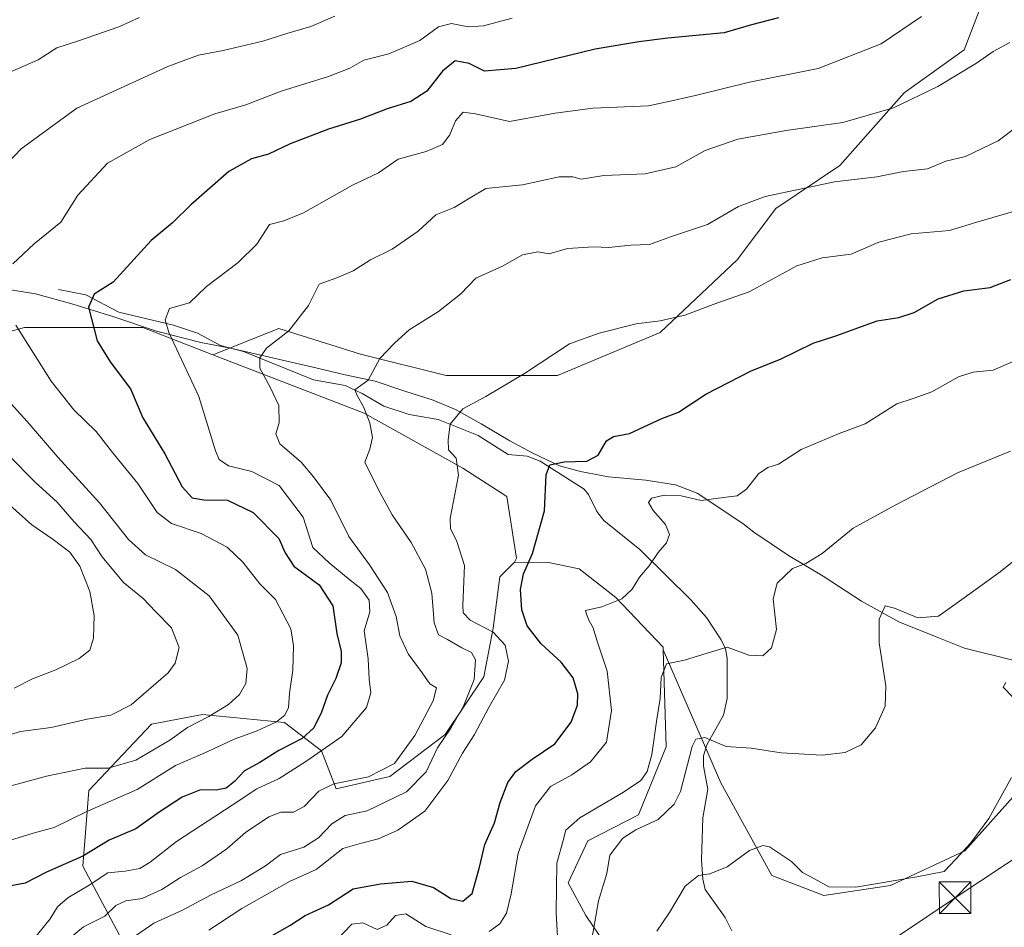
# Model space of a CAD drawing. Units: metres. Extents: x 648433 to 651896, y 4727712 to 4730100.
# Drawn here: x 649218 to 649450, y 4729650 to 4729865 of the extents above; entities that cross this region are included whole.
import ezdxf

# ---------------------------------------------------------------- set-up
doc = ezdxf.new("R2010")
doc.units = ezdxf.units.M
doc.header["$MEASUREMENT"] = 0
for name, color, linetype, lineweight in [('Arbolado forestal CxS', 92, 'Continuous', 0), ('Cima', 7, 'Continuous', 0), ('Corriente natural lineal', 142, 'Continuous', 13), ('Curva de nivel maestra', 30, 'Continuous', 30), ('Curva de nivel normal', 30, 'Continuous', 0), ('Espacio natural protegido', 121, 'Continuous', 13), ('Espacio natural protegido CxS', 121, 'Continuous', 0), ('Matorral CxS', 135, 'Continuous', 0), ('Suelo desnudo CxS', 253, 'Continuous', 0), ('Tendido', 6, 'Continuous', 0), ('Torre de tendido puntual', 7, 'Continuous', 0)]:
    doc.layers.add(name, color=color, linetype=linetype, lineweight=lineweight)

# ---------------------------------------------------------------- blocks, each defined once
blk = doc.blocks.new('*U9')
at = {"layer": 'Matorral CxS', "color": 135, "linetype": 'Continuous', "lineweight": 0}
blk.add_polyline3d([(649449.0237, 4729878.8109, 668.8573), (649440.9321, 4729857.5721, 666.8426), (649426.7721, 4729847.4585, 666.3036), (649411.6006, 4729830.2649, 661.6947), (649396.4293, 4729820.1511, 659.4213), (649387.3261, 4729808.0143, 657.3064), (649369.1205, 4729790.8207, 654.4433), (649344.8461, 4729780.7071, 654.2737), (649318.5504, 4729780.7073, 657.4576), (649298.3211, 4729785.7645, 661.0584), (649279.1051, 4729791.8325, 665.877), (649263.4819, 4729785.6057, 667.6799), (649246.9409, 4729791.9947, 671.6188), (649218.9757, 4729791.9949, 679.6094), (649198.2616, 4729786.2971, 687.0883)], dxfattribs=at)
blk = doc.blocks.new('5TTEND')
at = {"layer": 'Cima', "color": 7, "linetype": 'Continuous', "lineweight": 0}
for p, q in [((-0.375, 0.3754), (0.375, -0.3746)), ((0.372, 0.3784), (-0.372, -0.3776))]:
    blk.add_line(p, q, dxfattribs=at)
at = {"layer": 'Cima', "color": 7, "linetype": 'Continuous', "lineweight": 0, "flags": 128}
blk.add_lwpolyline([(-0.375, -0.3746), (0.375, -0.3746), (0.375, 0.3754), (-0.375, 0.3754), (-0.372, -0.3776)], dxfattribs=at)

msp = doc.modelspace()

# ---------------------------------------------------------------- linework, layer by layer
at = {"layer": 'Arbolado forestal CxS', "color": 92, "linetype": 'Continuous', "lineweight": 0}
for points in [[(649443.7753, 4729906.1613, 675.9779), (649448.013, 4729888.9245, 671.2149), (649449.0237, 4729878.8109, 668.8573), (649440.9321, 4729857.5721, 666.8426), (649426.7721, 4729847.4585, 666.3036), (649411.6006, 4729830.2649, 661.6947), (649396.4293, 4729820.1511, 659.4213), (649387.3261, 4729808.0143, 657.3064), (649369.1205, 4729790.8207, 654.4433), (649344.8461, 4729780.7071, 654.2737), (649318.5504, 4729780.7073, 657.4576), (649298.3211, 4729785.7645, 661.0584), (649279.1051, 4729791.8325, 665.877), (649263.4819, 4729785.6057, 667.6799)], [(649463.2849, 4729693.2139, 628.3768), (649441.1273, 4729668.4165, 630.0839), (649423.5701, 4729660.2745, 629.9955), (649407.7531, 4729657.9039, 629.1577), (649395.5431, 4729662.6299, 628.8839), (649383.4713, 4729684.5165, 633.5122), (649369.8539, 4729715.8931, 641.582), (649369.8351, 4729716.5261, 641.7178), (649358.6921, 4729728.2729, 645.657), (649349.9953, 4729735.0099, 647.8315), (649342.7443, 4729736.5639, 649.462), (649334.7651, 4729736.5969, 650.9876), (649335.2253, 4729737.5949, 650.9268), (649332.9055, 4729752.1059, 652.4362), (649322.5487, 4729758.8397, 654.7579), (649299.2449, 4729771.7907, 660.0075), (649263.4819, 4729785.6057, 667.6799), (649279.1051, 4729791.8325, 665.877), (649298.3211, 4729785.7645, 661.0584), (649318.5504, 4729780.7073, 657.4576), (649344.8461, 4729780.7071, 654.2737), (649369.1205, 4729790.8207, 654.4433), (649387.3261, 4729808.0143, 657.3064), (649396.4293, 4729820.1511, 659.4213), (649411.6006, 4729830.2649, 661.6947), (649426.7721, 4729847.4585, 666.3036), (649440.9321, 4729857.5721, 666.8426), (649449.0237, 4729878.8109, 668.8573)], [(649263.4819, 4729785.6057, 667.6799), (649246.9409, 4729791.9947, 671.6188), (649218.9757, 4729791.9949, 679.6094), (649198.2616, 4729786.2971, 687.0883), (649181.1713, 4729776.9723, 695.7041), (649176.5109, 4729760.3947, 704.982), (649177.0277, 4729745.3719, 710.4068), (649171.8494, 4729733.9751, 709.3034), (649153.2067, 4729756.7689, 715.1803), (649131.4565, 4729757.8049, 721.5669), (649117.9913, 4729748.4803, 721.4538), (649109.1869, 4729732.9397, 714.8031), (649109.1867, 4729719.4699, 707.4861)], [(649198.2616, 4729786.2971, 687.0883), (649218.9757, 4729791.9949, 679.6094), (649246.9409, 4729791.9947, 671.6188), (649263.4819, 4729785.6057, 667.6799), (649299.2449, 4729771.7907, 660.0075), (649322.5487, 4729758.8397, 654.7579), (649332.9055, 4729752.1059, 652.4362), (649335.2253, 4729737.5949, 650.9268), (649334.7651, 4729736.5969, 650.9876), (649331.2261, 4729733.1861, 652.0243), (649329.6699, 4729721.0663, 653.4948), (649327.4617, 4729709.5623, 659.5454), (649318.3233, 4729695.9499, 662.6347), (649305.2671, 4729686.0341, 664.8962), (649292.6427, 4729683.1223, 665.6114), (649289.1763, 4729692.0291, 672.0116), (649280.3727, 4729698.7633, 680.2904), (649260.9983, 4729700.6223, 686.5842), (649248.9901, 4729698.3631, 688.4612), (649234.1937, 4729682.6767, 683.4555), (649232.8045, 4729664.8429, 675.0032), (649251.3707, 4729629.8645, 650.8912)], [(649263.4819, 4729785.6057, 667.6799), (649299.2449, 4729771.7907, 660.0075), (649322.5487, 4729758.8397, 654.7579), (649332.9055, 4729752.1059, 652.4362), (649335.2253, 4729737.5949, 650.9268), (649334.7651, 4729736.5969, 650.9876)], [(649263.4819, 4729785.6057, 667.6799), (649299.2449, 4729771.7907, 660.0075), (649322.5487, 4729758.8397, 654.7579), (649332.9055, 4729752.1059, 652.4362), (649335.2253, 4729737.5949, 650.9268), (649334.7651, 4729736.5969, 650.9876)], [(649334.7651, 4729736.5969, 650.9876), (649331.2261, 4729733.1861, 652.0243), (649329.6699, 4729721.0663, 653.4948), (649327.4617, 4729709.5623, 659.5454), (649318.3233, 4729695.9499, 662.6347), (649305.2671, 4729686.0341, 664.8962), (649292.6427, 4729683.1223, 665.6114), (649289.1763, 4729692.0291, 672.0116), (649280.3727, 4729698.7633, 680.2904), (649260.9983, 4729700.6223, 686.5842), (649248.9901, 4729698.3631, 688.4612), (649234.1937, 4729682.6767, 683.4555), (649232.8045, 4729664.8429, 675.0032), (649251.3707, 4729629.8645, 650.8912), (649268.6515, 4729611.8807, 638.852), (649285.4723, 4729601.5707, 633.7969), (649310.3803, 4729597.2177, 626.6957), (649322.4803, 4729596.3023, 624.3705), (649336.7981, 4729584.6485, 620.7762), (649343.3027, 4729557.5141, 618.0521), (649350.2393, 4729537.3823, 612.7478), (649372.1423, 4729530.2593, 608.3969)], [(649334.7651, 4729736.5969, 650.9876), (649342.7443, 4729736.5639, 649.462), (649349.9953, 4729735.0099, 647.8315), (649358.6921, 4729728.2729, 645.657), (649369.8351, 4729716.5261, 641.7178), (649369.8539, 4729715.8931, 641.582)], [(649369.8539, 4729715.8931, 641.582), (649383.4713, 4729684.5165, 633.5122), (649395.5431, 4729662.6299, 628.8839), (649407.7531, 4729657.9039, 629.1577), (649423.5701, 4729660.2745, 629.9955), (649441.1273, 4729668.4165, 630.0839), (649463.2849, 4729693.2139, 628.3768)]]:
    msp.add_polyline3d(points, dxfattribs=at)
at = {"layer": 'Corriente natural lineal', "color": 142, "linetype": 'Continuous', "lineweight": 13}
msp.add_polyline3d([(649227, 4729801, 677.1733), (649233.5158, 4729799.7821, 675.7222), (649241.2738, 4729795.6451, 673.4162), (649254.1544, 4729792.5844, 669.6737), (649259.8562, 4729790.657, 668.5078), (649265.3229, 4729787.7804, 667.083), (649270.7301, 4729786.3486, 665.6958), (649287.2817, 4729779.6801, 662.2212), (649294.7204, 4729778.3249, 660.3961), (649298.782, 4729776.4737, 659.6786), (649303.8551, 4729773.4546, 658.8371), (649309.8583, 4729771.4607, 657.6336), (649316.7315, 4729770.3424, 656.1972), (649326.156, 4729766.5177, 653.7674), (649333.2231, 4729762.0561, 652.3201), (649337.7357, 4729761.6426, 651.8048), (649340.8266, 4729760.4422, 651.2196), (649351.2069, 4729753.8695, 648.3867), (649352.2265, 4729752.5778, 647.9196), (649354.1599, 4729748.5641, 647.4349), (649355.8095, 4729746.4648, 647.1006), (649364.2971, 4729739.6158, 645.6671), (649376.3806, 4729727.6887, 643.3314), (649380.0928, 4729723.5646, 642.2487), (649383.5442, 4729718.2685, 640.8216), (649384.5368, 4729716.1186, 640.2384), (649384.9475, 4729713.9449, 639.6095), (649384.9642, 4729704.3873, 637.4003), (649384.0601, 4729700.4547, 636.4987), (649380.1519, 4729693.4623, 635.2586), (649379.4001, 4729690.9089, 634.9345), (649379.3898, 4729688.4648, 634.5447), (649380.4135, 4729683.022, 633.748), (649379.1745, 4729676.2629, 633.2229), (649378.9119, 4729666.3134, 631.5077), (649379.1701, 4729661.7344, 630.6004), (649379.7902, 4729659.3112, 629.7545), (649384.4976, 4729652.7241, 627.5361), (649386.0296, 4729649.5352, 626.8157)], dxfattribs=at)
at = {"layer": 'Curva de nivel maestra', "color": 30, "linetype": 'Continuous', "lineweight": 30, "flags": 128}
for points, elevation in [([(649397.06, 4729865.1601), (649390.72, 4729863.4701), (649384.27, 4729861.5901), (649370.97, 4729860.3701), (649364.08, 4729859.4701), (649353.79, 4729857.7801), (649335.04, 4729853.2301), (649327.67, 4729852.6001), (649324.03, 4729854.3401), (649320.73, 4729854.9701), (649317.74, 4729852.5801), (649314.05, 4729847.8801), (649310.24, 4729845.3901), (649304.62, 4729843.6501), (649298.38, 4729841.2701), (649290.81, 4729838.8501), (649281.74, 4729835.4301), (649276.6, 4729832.9801), (649272.6, 4729831.9001), (649267.27, 4729828.8401), (649258.27, 4729821.0001), (649253.93, 4729816.7701), (649248.93, 4729812.5601), (649239.93, 4729802.7001), (649235.47, 4729799.8901), (649234.08, 4729796.8201), (649236.13, 4729788.9101), (649239.19, 4729783.8901), (649244.01, 4729777.5501), (649246.91, 4729770.7401), (649252.17, 4729762.2301), (649256.27, 4729754.4401), (649258.6, 4729751.8401), (649261.35, 4729751.3401), (649266.95, 4729751.2201), (649272.98, 4729748.3601), (649279.04, 4729742.1701), (649280.55, 4729738.8401), (649282.6, 4729735.7101), (649288.56, 4729731.2601), (649291.84, 4729726.2801), (649292.79, 4729719.7901), (649293.76, 4729715.5101), (649293.79, 4729712.8501), (649292.56, 4729709.1801), (649290.54, 4729705.1801), (649289.16, 4729701.1801), (649287.32, 4729697.5101), (649284.54, 4729695.0101), (649279.06, 4729692.1401), (649274.6, 4729689.3401), (649270.93, 4729687.3201), (649268.6, 4729684.8401), (649266.6, 4729683.2601), (649264.27, 4729682.8001), (649260.6, 4729682.8601), (649256.27, 4729681.1501), (649250.78, 4729677.5801), (649245.31, 4729673.6301), (649238.98, 4729670.9701), (649232.79, 4729667.2101), (649224.2, 4729663.3801), (649219.13, 4729660.7901), (649211.13, 4729659.3401)], 675), ([(649275.8, 4729647.5101), (649281.66, 4729650.8501), (649285.32, 4729653.2001), (649290.82, 4729655.7201), (649296.66, 4729659.5101), (649303.04, 4729660.6401), (649310.49, 4729661.2801), (649315.56, 4729659.8001), (649319.72, 4729657.1601), (649322.54, 4729656.5401), (649324.73, 4729658.3801), (649326.49, 4729664.6201), (649327.69, 4729669.9401), (649330.01, 4729675.0301), (649331.34, 4729679.8301), (649333.13, 4729684.5601), (649335.05, 4729687.1901), (649338.93, 4729690.0801), (649344.26, 4729693.7501), (649348.1, 4729698.8401), (649349.58, 4729702.8401), (649349.7, 4729705.5601), (649348.62, 4729709.3201), (649345.77, 4729713.0401), (649341, 4729717.3001), (649337.69, 4729721.6201), (649336.46, 4729725.3701), (649336.16, 4729730.1801), (649336.85, 4729733.8401), (649339, 4729738.6801), (649341.8, 4729748.7201), (649342.24, 4729757.2301), (649343.06, 4729759.5901), (649346.47, 4729760.3101), (649351.8, 4729760.5001), (649354.51, 4729761.8501), (649356.46, 4729765.2901), (649358.12, 4729766.3201), (649361.87, 4729767.0201), (649369.53, 4729770.5501), (649373.46, 4729772.0301), (649379.9, 4729776.3001), (649390.66, 4729781.8201), (649397.53, 4729784.5801), (649405.3, 4729788.3001), (649410.64, 4729790.0901), (649420.42, 4729793.6401), (649425.51, 4729794.4101), (649429.15, 4729795.6001), (649434.76, 4729798.7801), (649440.84, 4729800.6601), (649447.06, 4729801.4701), (649451.98, 4729803.3601)], 650)]:
    msp.add_lwpolyline(points, dxfattribs=dict(at, elevation=elevation))
at = {"layer": 'Curva de nivel normal', "color": 30, "linetype": 'Continuous', "lineweight": 0, "flags": 128}
for points, elevation in [([(649211.56, 4729827.3701), (649218.17, 4729834.2201), (649231.39, 4729843.8401), (649252.84, 4729853.6801), (649260.11, 4729856.3601), (649265.93, 4729857.4601), (649275.27, 4729859.6401), (649280.93, 4729861.4701), (649286.6, 4729863.1401), (649292.27, 4729865.5401)], 685), ([(649216.06, 4729852.5501), (649222.26, 4729855.2701), (649226.62, 4729858.1001), (649232.02, 4729859.8001), (649241.27, 4729863.0101), (649246.19, 4729865.2301)], 690), ([(649334.18, 4729865.1001), (649327.38, 4729863.3001), (649323.78, 4729863.0401), (649319.88, 4729863.8001), (649316.81, 4729863.0601), (649312.38, 4729859.8001), (649305.02, 4729856.6401), (649299.16, 4729855.1701), (649295.83, 4729853.3101), (649290.82, 4729851.3101), (649279.6, 4729847.8301), (649271.27, 4729844.6001), (649263.93, 4729842.4801), (649248.6, 4729836.4401), (649238.6, 4729830.8601), (649231.59, 4729823.2501), (649227.59, 4729816.9001), (649221.26, 4729811.8001), (649216.26, 4729807.0401)], 680), ([(649220.76, 4729647.0401), (649225.05, 4729652.4201), (649226.79, 4729655.2601), (649229.26, 4729657.3501), (649234.26, 4729660.3401), (649238.64, 4729663.2301), (649242.76, 4729663.6401), (649246.25, 4729664.2501), (649248.7, 4729665.7401), (649254.88, 4729670.6601), (649268.06, 4729679.2401), (649273.9, 4729683.1001), (649279.16, 4729685.5301), (649285.44, 4729689.5601), (649293.98, 4729695.4601), (649299.77, 4729702.3201), (649300.83, 4729705.7401), (649300.4, 4729708.9801), (649300.18, 4729713.7601), (649299.24, 4729720.4301), (649300.53, 4729724.8601), (649300.43, 4729727.6201), (649298.43, 4729730.4201), (649295.88, 4729732.3901), (649290.92, 4729736.4501), (649287.07, 4729740.0801), (649284.84, 4729747.2501), (649279.15, 4729754.7201), (649272.68, 4729758.0601), (649267.19, 4729759.3401), (649264.97, 4729760.8701), (649264.1, 4729762.8801), (649260.18, 4729775.7701), (649253.09, 4729790.8601), (649252.19, 4729793.8101), (649253.27, 4729796.5201), (649257.96, 4729797.8801), (649261.95, 4729801.7401), (649269.5, 4729807.3501), (649273.85, 4729811.6901), (649276.83, 4729816.3601), (649280.27, 4729817.2201), (649284.9, 4729819.1401), (649296.47, 4729825.6101), (649302.57, 4729828.5201), (649307.27, 4729831.7701), (649313.84, 4729833.5901), (649317.71, 4729835.2401), (649319.44, 4729837.5201), (649320.8, 4729840.8601), (649322.59, 4729842.8701), (649325.55, 4729842.4801), (649333.54, 4729840.6601), (649344.3, 4729842.6801), (649353.22, 4729843.8301), (649366.39, 4729844.3901), (649372.6, 4729845.7001), (649378.1, 4729846.9601), (649390.27, 4729849.9401), (649406.43, 4729853.1801), (649421.32, 4729858.9901), (649430.88, 4729865.5001)], 670), ([(649451.7, 4729859.3701), (649447.81, 4729857.1901), (649443.86, 4729854.4401), (649434.72, 4729848.9501), (649424.28, 4729843.9401), (649412.27, 4729840.4201), (649398.93, 4729838.5901), (649387.46, 4729836.5301), (649379.73, 4729833.8701), (649372.87, 4729829.9401), (649365.62, 4729828.3001), (649355.82, 4729827.9501), (649350.49, 4729827.0301), (649348.49, 4729827.6401), (649345.27, 4729827.6101), (649336.6, 4729825.6901), (649327.93, 4729824.8301), (649324.27, 4729822.6601), (649320.48, 4729820.3901), (649316.13, 4729818.6301), (649311.95, 4729814.8101), (649305.81, 4729810.5301), (649300.74, 4729808.0201), (649296.66, 4729805.4101), (649292.76, 4729803.7801), (649288.59, 4729802.2601), (649286.06, 4729797.2101), (649281.42, 4729791.2801), (649276.14, 4729787.1301), (649274.54, 4729784.8701), (649274.54, 4729782.4501), (649277.01, 4729777.9601), (649279.04, 4729773.6301), (649279.17, 4729769.5601), (649278.38, 4729766.9001), (649279.33, 4729764.5501), (649284.31, 4729760.2701), (649287.28, 4729756.7701), (649291.35, 4729751.2401), (649295.6, 4729742.6801), (649300.49, 4729736.0001), (649304.7, 4729729.4201), (649306.76, 4729723.7701), (649307.68, 4729719.2401), (649309.58, 4729715.0001), (649312.95, 4729710.4801), (649314.76, 4729707.8501), (649316.28, 4729706.9401), (649315.53, 4729703.8601), (649311.17, 4729695.7201), (649306.42, 4729689.1101), (649300.27, 4729685.8901), (649292.08, 4729684.2401), (649288.53, 4729682.5201), (649285.03, 4729678.9401), (649282.5, 4729677.6001), (649279.52, 4729677.6001), (649276.7, 4729676.5101), (649271.23, 4729672.8001), (649266.77, 4729668.9601), (649260.92, 4729664.8901), (649255.88, 4729662.1601), (649251.47, 4729659.3201), (649246.77, 4729657.2301), (649242.93, 4729656.6801), (649240.6, 4729655.5301), (649237.93, 4729653.0201), (649232.92, 4729650.4701), (649228.87, 4729647.1001)], 665), ([(649458.28, 4729843.1101), (649448.94, 4729836.0901), (649441.28, 4729832.4401), (649436.61, 4729831.3401), (649432.28, 4729829.4801), (649426.61, 4729828.8401), (649420.27, 4729827.6201), (649410.27, 4729826.4601), (649393.93, 4729822.9301), (649387.6, 4729820.6401), (649380.32, 4729816.3501), (649371.81, 4729813.5001), (649366.65, 4729811.6601), (649362.17, 4729811.4501), (649356.89, 4729810.9001), (649353.5, 4729811.0701), (649347.27, 4729810.6901), (649342.93, 4729809.4501), (649340.27, 4729809.9301), (649336.6, 4729809.1601), (649331.93, 4729806.5401), (649325.6, 4729803.6501), (649322.06, 4729799.9801), (649316.78, 4729795.8201), (649309.82, 4729791.4801), (649306.29, 4729788.2301), (649302.93, 4729784.7401), (649300.16, 4729779.5701), (649297.02, 4729777.2801), (649297.59, 4729775.9401), (649299.05, 4729773.3001), (649300.58, 4729769.5001), (649301.18, 4729766.0301), (649300.54, 4729763.3001), (649299.37, 4729760.2401), (649302.56, 4729753.8901), (649305.87, 4729747.7901), (649310.29, 4729741.2301), (649313.71, 4729734.9601), (649315.21, 4729729.2801), (649315.76, 4729722.3101), (649316.78, 4729719.4401), (649318.93, 4729718.3401), (649322.3, 4729716.3501), (649324.56, 4729715.2801), (649325.52, 4729713.5801), (649325.18, 4729708.8901), (649322.65, 4729702.6401), (649319.69, 4729697.3801), (649316.58, 4729692.7601), (649313.89, 4729687.0901), (649309.18, 4729682.3901), (649299.93, 4729677.8801), (649294.77, 4729676.7801), (649291.61, 4729674.8401), (649288.46, 4729671.5101), (649284.94, 4729669.2801), (649279.45, 4729667.5501), (649275.93, 4729664.9301), (649270.27, 4729661.4101), (649262.93, 4729657.9501), (649256.29, 4729654.4301), (649249.51, 4729651.3801), (649245.44, 4729648.5101)], 660), ([(649262.56, 4729649.7201), (649270.32, 4729654.8101), (649277.38, 4729658.8501), (649281.61, 4729661.1801), (649287.87, 4729664.0201), (649294.16, 4729669.0301), (649298.61, 4729670.2801), (649302.63, 4729671.3101), (649307.16, 4729673.3101), (649313.58, 4729677.7901), (649318.95, 4729685.0201), (649322.47, 4729691.5501), (649325.27, 4729695.9301), (649328.75, 4729702.4701), (649332.34, 4729708.7501), (649333.32, 4729713.2001), (649332.49, 4729717.0501), (649329.72, 4729720.1001), (649324.26, 4729722.9001), (649322.6, 4729724.6701), (649322.49, 4729726.4701), (649322.91, 4729735.8401), (649321.08, 4729741.5301), (649319.63, 4729744.5401), (649319.51, 4729746.9401), (649321.54, 4729757.1801), (649320.97, 4729761.1701), (649319.11, 4729763.1501), (649319.04, 4729765.5101), (649319.53, 4729769.1801), (649322.55, 4729772.8501), (649327.99, 4729775.7501), (649337.11, 4729781.2001), (649347.71, 4729788.2101), (649354.74, 4729790.7101), (649363.5, 4729792.9101), (649369.1, 4729793.6101), (649374.98, 4729794.9201), (649382.29, 4729797.7401), (649390.16, 4729800.4801), (649401.43, 4729806.5601), (649407.38, 4729808.4801), (649414.27, 4729809.3301), (649420.81, 4729812.1501), (649428.44, 4729814.1201), (649437.48, 4729814.9401), (649443.94, 4729816.9401), (649453.94, 4729819.7901)], 655), ([(649216.93, 4729792.6201), (649225.3, 4729779.3801), (649230.67, 4729772.5901), (649235.96, 4729767.4801), (649239.75, 4729762.5201), (649245.78, 4729755.1801), (649250.35, 4729748.3101), (649253.71, 4729745.7701), (649260.71, 4729743.4201), (649266.87, 4729740.1701), (649270.53, 4729736.6301), (649274.54, 4729731.5401), (649278.26, 4729727.8101), (649281.93, 4729720.8501), (649282.5, 4729716.8401), (649282.36, 4729711.1501), (649281.58, 4729705.6601), (649281.34, 4729702.3301), (649280.5, 4729700.4601), (649278.48, 4729698.9401), (649273.93, 4729696.7501), (649268.5, 4729694.8001), (649262.28, 4729691.9001), (649254.65, 4729688.5801), (649245.61, 4729682.9701), (649233.69, 4729677.7401), (649225.99, 4729673.9401), (649221.02, 4729672.6001), (649211.85, 4729669.8001)], 680), ([(649328.75, 4729649.4201), (649331.24, 4729651.2301), (649332.85, 4729653.7201), (649333.92, 4729658.2701), (649335.57, 4729667.9201), (649339.72, 4729679.0401), (649343.2, 4729683.6201), (649348.27, 4729686.3601), (649352.66, 4729689.4401), (649356.42, 4729694.1001), (649357.66, 4729701.5801), (649356.59, 4729710.8501), (649354.14, 4729718.1801), (649353.27, 4729721.1101), (649352.35, 4729722.7801), (649351.73, 4729724.3401), (649351.47, 4729725.1801), (649355.34, 4729726.0801), (649360.04, 4729727.9501), (649362.52, 4729730.2101), (649364.29, 4729733.0601), (649366.52, 4729735.7801), (649368.66, 4729738.9101), (649370.66, 4729741.1801), (649371.37, 4729743.1801), (649370.39, 4729745.5101), (649367.45, 4729748.7801), (649366.39, 4729750.6901), (649367.1, 4729751.7201), (649370.1, 4729752.4401), (649374.13, 4729752.2701), (649378.84, 4729751.1801), (649384.09, 4729751.9201), (649387.35, 4729752.3201), (649389.55, 4729753.8201), (649392.38, 4729757.4501), (649394.6, 4729758.9801), (649397.05, 4729759.7901), (649402.4, 4729763.2401), (649411.38, 4729766.9901), (649417.54, 4729769.3001), (649425.05, 4729774.0101), (649428.89, 4729775.2801), (649433.28, 4729776.8401), (649439.61, 4729780.4201), (649443.03, 4729781.4601), (649447.75, 4729781.9201), (649454.5, 4729784.9001)], 645), ([(649208.23, 4729681.7801), (649224.19, 4729686.1001), (649233.36, 4729687.9501), (649238.79, 4729687.9601), (649245.27, 4729689.8301), (649253.33, 4729694.5601), (649257.52, 4729697.5701), (649262.51, 4729700.1401), (649267.21, 4729702.9901), (649269.76, 4729705.3301), (649271.28, 4729707.9801), (649271.59, 4729711.5001), (649269.42, 4729719.3801), (649262.6, 4729728.7001), (649254.67, 4729734.8601), (649247.55, 4729738.3801), (649243.52, 4729741.9901), (649236.74, 4729750.6501), (649226.86, 4729761.4501), (649219.59, 4729769.8501), (649211.02, 4729779.2001)], 685), ([(649209.36, 4729694.0501), (649218.03, 4729696.6201), (649225.26, 4729697.6001), (649233.8, 4729699.5701), (649239.4, 4729700.5001), (649244.15, 4729702.9101), (649252.92, 4729710.4701), (649254.6, 4729712.7701), (649255.5, 4729716.4701), (649253.69, 4729721.0801), (649249.96, 4729724.9901), (649247, 4729728.0701), (649242.41, 4729731.8101), (649237.36, 4729737.9001), (649234.66, 4729741.9501), (649230.72, 4729746.1601), (649226.62, 4729750.8901), (649221.58, 4729755.4201), (649215.18, 4729761.9101)], 690), ([(649345.14, 4729643.8501), (649344.57, 4729653.8501), (649344.74, 4729665.5101), (649346.22, 4729670.8901), (649346.82, 4729673.3401), (649350.15, 4729676.2701), (649360.49, 4729682.3301), (649364.53, 4729685.0501), (649366.07, 4729687.2201), (649367.17, 4729691.1601), (649368.33, 4729699.5801), (649369.15, 4729704.4001), (649369.37, 4729709.3801), (649370.66, 4729712.6101), (649374.84, 4729713.4601), (649380.27, 4729715.1101), (649384.93, 4729716.5201), (649390.1, 4729714.6801), (649393.42, 4729714.4901), (649395.46, 4729716.3701), (649396.59, 4729720.7101), (649395.82, 4729727.9401), (649396.77, 4729731.6201), (649400.35, 4729735.0901), (649403.55, 4729736.3301), (649407.42, 4729738.7001), (649414.72, 4729744.6601), (649424.65, 4729750.1001), (649439.35, 4729757.7501), (649451.85, 4729762.8601)], 640), ([(649216.59, 4729706.8601), (649220.88, 4729709.0801), (649226.4, 4729711.1601), (649231.88, 4729713.8601), (649234.4, 4729715.8601), (649235.3, 4729718.6401), (649235.42, 4729724.0001), (649234.42, 4729729.6601), (649232.09, 4729735.6801), (649229.72, 4729738.9701), (649225.74, 4729742.0001), (649220.73, 4729745.4301), (649213.32, 4729752.0101)], 695), ([(649353, 4729647.6101), (649354.58, 4729656.6201), (649356.51, 4729663.1301), (649357.27, 4729667.4001), (649360.28, 4729671.4701), (649363.37, 4729673.4401), (649368.63, 4729675.8401), (649372.4, 4729679.5001), (649373.93, 4729682.4301), (649376.7, 4729693.1001), (649377.52, 4729694.8501), (649379.69, 4729695.1901), (649384.7, 4729693.1201), (649390.64, 4729692.6601), (649397.74, 4729691.5801), (649407.36, 4729691.0601), (649412.85, 4729691.6901), (649416.6, 4729693.4901), (649420, 4729697.5001), (649422.3, 4729702.6101), (649422.46, 4729707.4201), (649420.84, 4729717.5701), (649420.86, 4729723.1801), (649422.28, 4729726.3401), (649424.49, 4729725.7701), (649429.96, 4729723.5101), (649434.91, 4729723.8601), (649440.9, 4729728.1701), (649449.41, 4729734.3201), (649460.79, 4729743.5001)], 635), ([(649450.74, 4729708.2201), (649450.14, 4729707.0601), (649452.41, 4729704.7201)], 630), ([(649452.15, 4729685.7701), (649446.77, 4729676.0601), (649442.54, 4729670.3201), (649438.94, 4729666.4501), (649436.23, 4729663.5701), (649429.76, 4729662.3101), (649415.32, 4729659.9001), (649409, 4729659.9101), (649405.55, 4729661.8001), (649402.78, 4729663.3601), (649400.16, 4729665.9401), (649394.99, 4729669.3801), (649393.37, 4729669.6701), (649390.27, 4729668.5401), (649384.93, 4729664.6401), (649380.9, 4729663.0201), (649378.22, 4729662.6401), (649375.07, 4729660.1401), (649371.35, 4729653.8501), (649368.32, 4729649.5101)], 630), ([(649292.6, 4729647.2601), (649296.27, 4729651.1201), (649298.93, 4729651.4601), (649302.27, 4729649.8701), (649304.6, 4729650.8601), (649306.6, 4729653.1601), (649309.1, 4729653.5801), (649313.78, 4729650.5701), (649319.77, 4729648.5901)], 645)]:
    msp.add_lwpolyline(points, dxfattribs=dict(at, elevation=elevation))
at = {"layer": 'Espacio natural protegido', "color": 121, "linetype": 'Continuous', "lineweight": 13, "flags": 128}
msp.add_lwpolyline([(649452.7661, 4729713.4032), (649441.0211, 4729716.3432), (649435.0741, 4729718.6572), (649425.5161, 4729722.5222), (649416.7121, 4729727.4102), (649407.6451, 4729733.3122), (649399.476, 4729738.2052), (649391.2551, 4729743.7202), (649388.6181, 4729745.7462), (649377.8691, 4729752.9152), (649372.726, 4729754.8982), (649365.7781, 4729755.9663), (649356.9011, 4729756.8082), (649350.286, 4729758.0272), (649345.3211, 4729759.3862), (649339.0731, 4729762.3872), (649333.5871, 4729765.2683), (649326.8241, 4729769.2822), (649320.8261, 4729772.6662), (649315.5271, 4729774.9112), (649308.851, 4729777.0202), (649301.8461, 4729779.3803), (649294.7211, 4729780.8492), (649288.1261, 4729782.4272), (649267.6151, 4729787.1182), (649260.6181, 4729788.4612), (649250.1801, 4729791.1752), (649239.8631, 4729794.6532), (649230.1851, 4729797.6272), (649221.5771, 4729799.9713), (649214.2791, 4729801.1882)], dxfattribs=at)
at = {"layer": 'Espacio natural protegido CxS', "color": 121, "linetype": 'Continuous', "lineweight": 0, "flags": 128}
msp.add_lwpolyline([(649452.7661, 4729713.4032), (649441.0211, 4729716.3432), (649435.0741, 4729718.6572), (649425.5161, 4729722.5222), (649416.7121, 4729727.4102), (649407.6451, 4729733.3122), (649399.476, 4729738.2052), (649391.2551, 4729743.7202), (649388.6181, 4729745.7462), (649377.8691, 4729752.9152), (649372.726, 4729754.8982), (649365.7781, 4729755.9663), (649356.9011, 4729756.8082), (649350.286, 4729758.0272), (649345.3211, 4729759.3862), (649339.0731, 4729762.3872), (649333.5871, 4729765.2683), (649326.8241, 4729769.2822), (649320.8261, 4729772.6662), (649315.5271, 4729774.9112), (649308.851, 4729777.0202), (649301.8461, 4729779.3803), (649294.7211, 4729780.8492), (649288.1261, 4729782.4272), (649267.6151, 4729787.1182), (649260.6181, 4729788.4612), (649250.1801, 4729791.1752), (649239.8631, 4729794.6532), (649230.1851, 4729797.6272), (649221.5771, 4729799.9713), (649214.2791, 4729801.1882)], dxfattribs=at)
at = {"layer": 'Matorral CxS', "color": 135, "linetype": 'Continuous', "lineweight": 0}
for points in [[(649443.7753, 4729906.1613, 675.9779), (649448.013, 4729888.9245, 671.2149), (649449.0237, 4729878.8109, 668.8573), (649440.9321, 4729857.5721, 666.8426), (649426.7721, 4729847.4585, 666.3036), (649411.6006, 4729830.2649, 661.6947), (649396.4293, 4729820.1511, 659.4213), (649387.3261, 4729808.0143, 657.3064), (649369.1205, 4729790.8207, 654.4433), (649344.8461, 4729780.7071, 654.2737), (649318.5504, 4729780.7073, 657.4576), (649298.3211, 4729785.7645, 661.0584), (649279.1051, 4729791.8325, 665.877), (649263.4819, 4729785.6057, 667.6799)], [(649263.4819, 4729785.6057, 667.6799), (649246.9409, 4729791.9947, 671.6188), (649218.9757, 4729791.9949, 679.6094), (649198.2616, 4729786.2971, 687.0883), (649181.1713, 4729776.9723, 695.7041), (649176.5109, 4729760.3947, 704.982), (649177.0277, 4729745.3719, 710.4068), (649171.8494, 4729733.9751, 709.3034), (649153.2067, 4729756.7689, 715.1803), (649131.4565, 4729757.8049, 721.5669), (649117.9913, 4729748.4803, 721.4538), (649109.1869, 4729732.9397, 714.8031), (649109.1867, 4729719.4699, 707.4861)], [(649453.3545, 4729619.2081, 621.9795), (649441.5121, 4729611.2343, 620.8655), (649441.5101, 4729600.8415, 618.9499), (649433.2249, 4729589.4449, 616.4842), (649420.7957, 4729579.6021, 614.9829), (649384.5453, 4729579.6023, 620.1351), (649376.7775, 4729587.3733, 620.7555), (649377.6067, 4729601.7331, 625.2406), (649362.7949, 4729608.6131, 628.8018), (649363.3131, 4729622.5997, 630.1114), (649362.2783, 4729633.9967, 631.6598), (649360.7243, 4729639.6953, 632.7031), (649351.5467, 4729653.1593, 636.8946), (649347.4037, 4729660.9303, 639.2509), (649352.0649, 4729670.7729, 638.3141), (649363.9763, 4729676.9889, 637.3432), (649370.5155, 4729693.0335, 639.4867), (649369.8539, 4729715.8931, 641.582), (649383.4713, 4729684.5165, 633.5122), (649395.5431, 4729662.6299, 628.8839), (649407.7531, 4729657.9039, 629.1577), (649423.5701, 4729660.2745, 629.9955), (649441.1273, 4729668.4165, 630.0839), (649463.2849, 4729693.2139, 628.3768)], [(649453.3545, 4729619.2081, 621.9795), (649441.5121, 4729611.2343, 620.8655), (649441.5101, 4729600.8415, 618.9499), (649433.2249, 4729589.4449, 616.4842), (649420.7957, 4729579.6021, 614.9829), (649384.5453, 4729579.6023, 620.1351), (649376.7775, 4729587.3733, 620.7555), (649377.6067, 4729601.7331, 625.2406), (649362.7949, 4729608.6131, 628.8018), (649363.3131, 4729622.5997, 630.1114), (649362.2783, 4729633.9967, 631.6598), (649360.7243, 4729639.6953, 632.7031), (649351.5467, 4729653.1593, 636.8946), (649347.4037, 4729660.9303, 639.2509), (649352.0649, 4729670.7729, 638.3141), (649363.9763, 4729676.9889, 637.3432), (649370.5155, 4729693.0335, 639.4867), (649369.8539, 4729715.8931, 641.582)], [(649369.8539, 4729715.8931, 641.582), (649383.4713, 4729684.5165, 633.5122), (649395.5431, 4729662.6299, 628.8839), (649407.7531, 4729657.9039, 629.1577), (649423.5701, 4729660.2745, 629.9955), (649441.1273, 4729668.4165, 630.0839), (649463.2849, 4729693.2139, 628.3768)]]:
    msp.add_polyline3d(points, dxfattribs=at)
at = {"layer": 'Suelo desnudo CxS', "color": 253, "linetype": 'Continuous', "lineweight": 0}
for points in [[(649251.3707, 4729629.8645, 650.8912), (649232.8045, 4729664.8429, 675.0032), (649234.1937, 4729682.6767, 683.4555), (649248.9901, 4729698.3631, 688.4612), (649260.9983, 4729700.6223, 686.5842), (649280.3727, 4729698.7633, 680.2904), (649289.1763, 4729692.0291, 672.0116), (649292.6427, 4729683.1223, 665.6114), (649305.2671, 4729686.0341, 664.8962), (649318.3233, 4729695.9499, 662.6347), (649327.4617, 4729709.5623, 659.5454), (649329.6699, 4729721.0663, 653.4948), (649331.2261, 4729733.1861, 652.0243), (649334.7651, 4729736.5969, 650.9876), (649342.7443, 4729736.5639, 649.462), (649349.9953, 4729735.0099, 647.8315), (649358.6921, 4729728.2729, 645.657), (649369.8351, 4729716.5261, 641.7178), (649369.8539, 4729715.8931, 641.582), (649370.5155, 4729693.0335, 639.4867), (649363.9763, 4729676.9889, 637.3432), (649352.0649, 4729670.7729, 638.3141), (649347.4037, 4729660.9303, 639.2509), (649351.5467, 4729653.1593, 636.8946), (649360.7243, 4729639.6953, 632.7031)], [(649334.7651, 4729736.5969, 650.9876), (649331.2261, 4729733.1861, 652.0243), (649329.6699, 4729721.0663, 653.4948), (649327.4617, 4729709.5623, 659.5454), (649318.3233, 4729695.9499, 662.6347), (649305.2671, 4729686.0341, 664.8962), (649292.6427, 4729683.1223, 665.6114), (649289.1763, 4729692.0291, 672.0116), (649280.3727, 4729698.7633, 680.2904), (649260.9983, 4729700.6223, 686.5842), (649248.9901, 4729698.3631, 688.4612), (649234.1937, 4729682.6767, 683.4555), (649232.8045, 4729664.8429, 675.0032), (649251.3707, 4729629.8645, 650.8912), (649268.6515, 4729611.8807, 638.852), (649285.4723, 4729601.5707, 633.7969), (649310.3803, 4729597.2177, 626.6957), (649322.4803, 4729596.3023, 624.3705), (649336.7981, 4729584.6485, 620.7762), (649343.3027, 4729557.5141, 618.0521), (649350.2393, 4729537.3823, 612.7478), (649372.1423, 4729530.2593, 608.3969)], [(649334.7651, 4729736.5969, 650.9876), (649342.7443, 4729736.5639, 649.462), (649349.9953, 4729735.0099, 647.8315), (649358.6921, 4729728.2729, 645.657), (649369.8351, 4729716.5261, 641.7178), (649369.8539, 4729715.8931, 641.582)], [(649453.3545, 4729619.2081, 621.9795), (649441.5121, 4729611.2343, 620.8655), (649441.5101, 4729600.8415, 618.9499), (649433.2249, 4729589.4449, 616.4842), (649420.7957, 4729579.6021, 614.9829), (649384.5453, 4729579.6023, 620.1351), (649376.7775, 4729587.3733, 620.7555), (649377.6067, 4729601.7331, 625.2406), (649362.7949, 4729608.6131, 628.8018), (649363.3131, 4729622.5997, 630.1114), (649362.2783, 4729633.9967, 631.6598), (649360.7243, 4729639.6953, 632.7031), (649351.5467, 4729653.1593, 636.8946), (649347.4037, 4729660.9303, 639.2509), (649352.0649, 4729670.7729, 638.3141), (649363.9763, 4729676.9889, 637.3432), (649370.5155, 4729693.0335, 639.4867), (649369.8539, 4729715.8931, 641.582)]]:
    msp.add_polyline3d(points, dxfattribs=at)
at = {"layer": 'Tendido', "color": 6, "linetype": 'Continuous', "lineweight": 0}
msp.add_polyline3d([(649763.4014, 4730054.5734, 564.617), (649699.9225, 4729887.2308, 618.6219), (649669.62, 4729810.22, 620.5861), (649438.792, 4729657.3585, 629.8889), (649250.9375, 4729531.4165, 637.1703), (649175.12, 4729482.91, 639.3625), (649007.64, 4729371.29, 631.9294), (648746.376, 4729200.2898, 607.5241), (648463.139, 4729014.2874, 604.672), (648454.4376, 4729008.4771, 603.1088)], dxfattribs=at)

# ---------------------------------------------------------------- block references
at = {"layer": 'Matorral CxS', "color": 135, "linetype": 'Continuous', "lineweight": 0}
msp.add_blockref('*U9', (0, 0), dxfattribs=at)
at = {"layer": 'Torre de tendido puntual', "color": 7, "linetype": 'Continuous', "lineweight": 0, "xscale": 10, "yscale": 10, "zscale": 10}
msp.add_blockref('5TTEND', (649438.792, 4729657.3585, 629.8889), dxfattribs=at)

doc.saveas('drawing.dxf')
